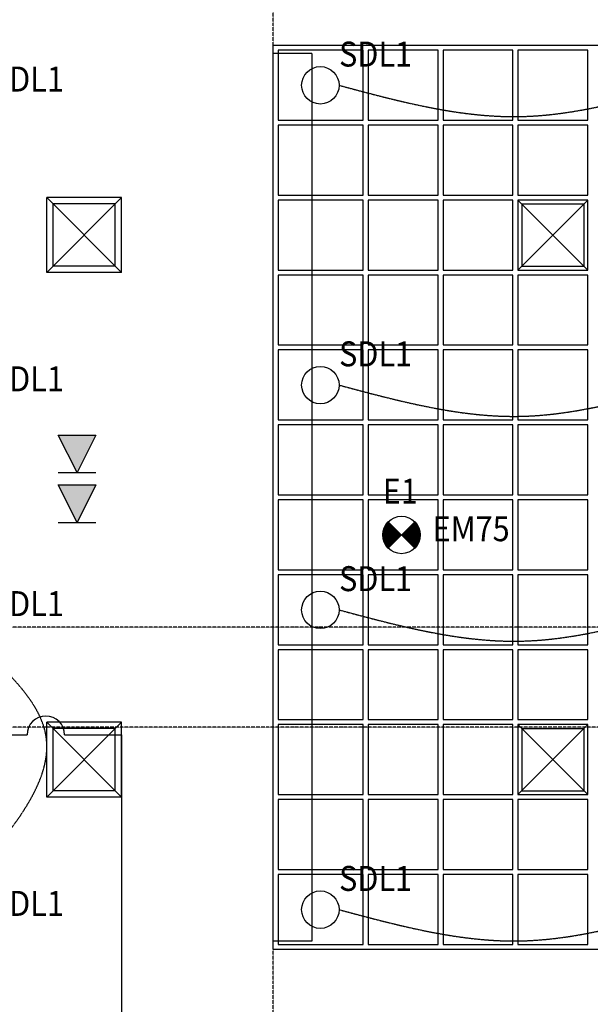
# Model space of a CAD drawing. Extents: x -62625 to 7274, y -38990 to 12960.
# Drawn here: x -26160 to -21587, y -27358 to -19475 of the extents above; entities that cross this region are included whole.
import ezdxf

# ---------------------------------------------------------------- set-up
doc = ezdxf.new("R2010")
doc.units = 0
for name, pattern in [('EDG-DASH-3', [4.5, 3, -1.5]), ('X-2559-1C$0$EDG-1DOT-2', [5, 2, -1.4, 0.2, -1.4]), ('X-2559-1C$0$EDG-DASH-3', [4.5, 3, -1.5])]:
    doc.linetypes.add(name, pattern=pattern)
for name, color, linetype in [('COM-OUTLET', 6, 'CONTINUOUS'), ('LIT-CIRC', 6, 'CONTINUOUS'), ('LIT-EMERG', 6, 'CONTINUOUS'), ('LIT-FITT', 6, 'CONTINUOUS'), ('LIT-SWITCH', 2, 'EDG-DASH-3'), ('NOT-25TXT', 4, 'CONTINUOUS'), ('SYM-050', 6, 'CONTINUOUS'), ('SYM-ATT', 2, 'CONTINUOUS'), ('SYM-FILL', 133, 'CONTINUOUS'), ('SYM-TEXT', 7, 'CONTINUOUS'), ('X-2559-1C$0$Q-CASE', 31, 'X-2559-1C$0$EDG-DASH-3'), ('X-2559-1C$0$RCP-LINES-27-06-22', 11, 'CONTINUOUS'), ('X-2559-1C$0$S-GRID-1', 133, 'X-2559-1C$0$EDG-1DOT-2'), ('X-XREF', 7, 'CONTINUOUS')]:
    doc.layers.add(name, color=color, linetype=linetype)
doc.styles.add('EDG', font='edg.shx', dxfattribs={"width": 0.9})

# ---------------------------------------------------------------- blocks, each defined once
blk = doc.blocks.new('X-2559-1C')
at = {"layer": 'X-2559-1C$0$Q-CASE'}
for p, q in [((-24127.6, -26852.8), (-24127.6, -19744.8)), ((-23817.6, -19744.8), (-24127.6, -19744.8)), ((-23817.6, -19744.8), (-23817.6, -26852.8)), ((-23817.6, -26852.8), (-24127.6, -26852.8))]:
    blk.add_line(p, q, dxfattribs=at)
at = {"layer": 'X-2559-1C$0$RCP-LINES-27-06-22'}
for p, q in [((-24127.6, -19678.8), (-11845.8, -19678.8)), ((-24127.6, -26918.8), (-24127.6, -19678.8)), ((-23406.7, -19718.8), (-24087.6, -19718.8)), ((-24087.6, -19718.8), (-24087.6, -20278.8)), ((-23406.7, -20278.8), (-23406.7, -19718.8)), ((-22806.7, -19718.8), (-23366.7, -19718.8)), ((-23366.7, -19718.8), (-23366.7, -20278.8)), ((-22806.7, -20278.8), (-22806.7, -19718.8)), ((-22206.7, -19718.8), (-22766.7, -19718.8)), ((-22766.7, -19718.8), (-22766.7, -20278.8)), ((-22206.7, -20278.8), (-22206.7, -19718.8)), ((-21606.7, -19718.8), (-22166.7, -19718.8)), ((-22166.7, -19718.8), (-22166.7, -20278.8)), ((-21606.7, -20278.8), (-21606.7, -19718.8)), ((-24087.6, -20278.8), (-23406.7, -20278.8)), ((-23406.7, -20318.8), (-24087.6, -20318.8)), ((-24087.6, -20318.8), (-24087.6, -20878.8)), ((-23406.7, -20878.8), (-23406.7, -20318.8)), ((-23366.7, -20278.8), (-22806.7, -20278.8)), ((-22806.7, -20318.8), (-23366.7, -20318.8)), ((-23366.7, -20318.8), (-23366.7, -20878.8)), ((-22806.7, -20878.8), (-22806.7, -20318.8)), ((-22766.7, -20278.8), (-22206.7, -20278.8)), ((-22206.7, -20318.8), (-22766.7, -20318.8)), ((-22766.7, -20318.8), (-22766.7, -20878.8)), ((-22206.7, -20878.8), (-22206.7, -20318.8)), ((-22166.7, -20278.8), (-21606.7, -20278.8)), ((-21606.7, -20318.8), (-22166.7, -20318.8)), ((-22166.7, -20318.8), (-22166.7, -20878.8)), ((-21606.7, -20878.8), (-21606.7, -20318.8)), ((-24087.6, -20878.8), (-23406.7, -20878.8)), ((-23366.7, -20878.8), (-22806.7, -20878.8)), ((-22766.7, -20878.8), (-22206.7, -20878.8)), ((-22166.7, -20878.8), (-21606.7, -20878.8)), ((-25343.1, -20898.8), (-25943.1, -21498.8)), ((-25343.1, -21498.8), (-25943.1, -20898.8)), ((-25943.1, -21498.8), (-25943.1, -20898.8)), ((-25343.1, -20898.8), (-25943.1, -20898.8)), ((-25892.1, -21447.8), (-25892.1, -20949.8)), ((-25394.1, -20949.8), (-25892.1, -20949.8)), ((-25394.1, -21447.8), (-25394.1, -20949.8)), ((-25343.1, -21498.8), (-25343.1, -20898.8)), ((-23406.7, -20918.8), (-24087.6, -20918.8)), ((-24087.6, -20918.8), (-24087.6, -21478.8)), ((-23406.7, -21478.8), (-23406.7, -20918.8)), ((-22806.7, -20918.8), (-23366.7, -20918.8)), ((-23366.7, -20918.8), (-23366.7, -21478.8)), ((-22806.7, -21478.8), (-22806.7, -20918.8)), ((-22206.7, -20918.8), (-22766.7, -20918.8)), ((-22766.7, -20918.8), (-22766.7, -21478.8)), ((-22206.7, -21478.8), (-22206.7, -20918.8)), ((-21606.7, -20918.8), (-22166.7, -20918.8)), ((-22166.7, -20918.8), (-22166.7, -21478.8)), ((-22166.7, -21478.8), (-21606.7, -20918.8)), ((-22166.7, -20918.8), (-21606.7, -21478.8)), ((-22135.7, -20949.8), (-22135.7, -21447.8)), ((-22135.7, -20949.8), (-21637.7, -20949.8)), ((-21637.7, -20949.8), (-21637.7, -21447.8)), ((-21606.7, -21478.8), (-21606.7, -20918.8)), ((-25343.1, -21498.8), (-25943.1, -21498.8)), ((-25394.1, -21447.8), (-25892.1, -21447.8)), ((-24087.6, -21478.8), (-23406.7, -21478.8)), ((-23406.7, -21518.8), (-24087.6, -21518.8)), ((-24087.6, -21518.8), (-24087.6, -22078.8)), ((-23406.7, -22078.8), (-23406.7, -21518.8)), ((-23366.7, -21478.8), (-22806.7, -21478.8)), ((-22806.7, -21518.8), (-23366.7, -21518.8)), ((-23366.7, -21518.8), (-23366.7, -22078.8)), ((-22806.7, -22078.8), (-22806.7, -21518.8)), ((-22766.7, -21478.8), (-22206.7, -21478.8)), ((-22206.7, -21518.8), (-22766.7, -21518.8)), ((-22766.7, -21518.8), (-22766.7, -22078.8)), ((-22206.7, -22078.8), (-22206.7, -21518.8)), ((-22166.7, -21478.8), (-21606.7, -21478.8)), ((-21606.7, -21518.8), (-22166.7, -21518.8)), ((-22166.7, -21518.8), (-22166.7, -22078.8)), ((-22135.7, -21447.8), (-21637.7, -21447.8)), ((-21606.7, -22078.8), (-21606.7, -21518.8)), ((-24087.6, -22078.8), (-23406.7, -22078.8)), ((-23406.7, -22118.8), (-24087.6, -22118.8)), ((-24087.6, -22118.8), (-24087.6, -22678.8)), ((-23406.7, -22678.8), (-23406.7, -22118.8)), ((-23366.7, -22078.8), (-22806.7, -22078.8)), ((-22806.7, -22118.8), (-23366.7, -22118.8)), ((-23366.7, -22118.8), (-23366.7, -22678.8)), ((-22806.7, -22678.8), (-22806.7, -22118.8)), ((-22766.7, -22078.8), (-22206.7, -22078.8)), ((-22206.7, -22118.8), (-22766.7, -22118.8)), ((-22766.7, -22118.8), (-22766.7, -22678.8)), ((-22206.7, -22678.8), (-22206.7, -22118.8)), ((-22166.7, -22078.8), (-21606.7, -22078.8)), ((-21606.7, -22118.8), (-22166.7, -22118.8)), ((-22166.7, -22118.8), (-22166.7, -22678.8)), ((-21606.7, -22678.8), (-21606.7, -22118.8)), ((-24087.6, -22678.8), (-23406.7, -22678.8)), ((-23366.7, -22678.8), (-22806.7, -22678.8)), ((-22766.7, -22678.8), (-22206.7, -22678.8)), ((-22166.7, -22678.8), (-21606.7, -22678.8)), ((-23406.7, -22718.8), (-24087.6, -22718.8)), ((-24087.6, -22718.8), (-24087.6, -23278.8)), ((-23406.7, -23278.8), (-23406.7, -22718.8)), ((-22806.7, -22718.8), (-23366.7, -22718.8)), ((-23366.7, -22718.8), (-23366.7, -23278.8)), ((-22806.7, -23278.8), (-22806.7, -22718.8)), ((-22206.7, -22718.8), (-22766.7, -22718.8)), ((-22766.7, -22718.8), (-22766.7, -23278.8)), ((-22206.7, -23278.8), (-22206.7, -22718.8)), ((-21606.7, -22718.8), (-22166.7, -22718.8)), ((-22166.7, -22718.8), (-22166.7, -23278.8)), ((-21606.7, -23278.8), (-21606.7, -22718.8)), ((-24087.6, -23278.8), (-23406.7, -23278.8)), ((-23406.7, -23318.8), (-24087.6, -23318.8)), ((-24087.6, -23318.8), (-24087.6, -23878.8)), ((-23406.7, -23878.8), (-23406.7, -23318.8)), ((-23366.7, -23278.8), (-22806.7, -23278.8)), ((-22806.7, -23318.8), (-23366.7, -23318.8)), ((-23366.7, -23318.8), (-23366.7, -23878.8)), ((-22806.7, -23878.8), (-22806.7, -23318.8)), ((-22766.7, -23278.8), (-22206.7, -23278.8)), ((-22206.7, -23318.8), (-22766.7, -23318.8)), ((-22766.7, -23318.8), (-22766.7, -23878.8)), ((-22206.7, -23878.8), (-22206.7, -23318.8)), ((-22166.7, -23278.8), (-21606.7, -23278.8)), ((-21606.7, -23318.8), (-22166.7, -23318.8)), ((-22166.7, -23318.8), (-22166.7, -23878.8)), ((-21606.7, -23878.8), (-21606.7, -23318.8)), ((-24087.6, -23878.8), (-23406.7, -23878.8)), ((-23366.7, -23878.8), (-22806.7, -23878.8)), ((-22766.7, -23878.8), (-22206.7, -23878.8)), ((-22166.7, -23878.8), (-21606.7, -23878.8)), ((-23406.7, -23918.8), (-24087.6, -23918.8)), ((-24087.6, -23918.8), (-24087.6, -24478.8)), ((-23406.7, -24478.8), (-23406.7, -23918.8)), ((-22806.7, -23918.8), (-23366.7, -23918.8)), ((-23366.7, -23918.8), (-23366.7, -24478.8)), ((-22806.7, -24478.8), (-22806.7, -23918.8)), ((-22206.7, -23918.8), (-22766.7, -23918.8)), ((-22766.7, -23918.8), (-22766.7, -24478.8)), ((-22206.7, -24478.8), (-22206.7, -23918.8)), ((-21606.7, -23918.8), (-22166.7, -23918.8)), ((-22166.7, -23918.8), (-22166.7, -24478.8)), ((-21606.7, -24478.8), (-21606.7, -23918.8)), ((-24087.6, -24478.8), (-23406.7, -24478.8)), ((-23366.7, -24478.8), (-22806.7, -24478.8)), ((-22766.7, -24478.8), (-22206.7, -24478.8)), ((-22166.7, -24478.8), (-21606.7, -24478.8)), ((-23406.7, -24518.8), (-24087.6, -24518.8)), ((-24087.6, -24518.8), (-24087.6, -25078.8)), ((-23406.7, -25078.8), (-23406.7, -24518.8)), ((-22806.7, -24518.8), (-23366.7, -24518.8)), ((-23366.7, -24518.8), (-23366.7, -25078.8)), ((-22806.7, -25078.8), (-22806.7, -24518.8)), ((-22206.7, -24518.8), (-22766.7, -24518.8)), ((-22766.7, -24518.8), (-22766.7, -25078.8)), ((-22206.7, -25078.8), (-22206.7, -24518.8)), ((-21606.7, -24518.8), (-22166.7, -24518.8)), ((-22166.7, -24518.8), (-22166.7, -25078.8)), ((-21606.7, -25078.8), (-21606.7, -24518.8)), ((-25343.1, -25098.8), (-25943.1, -25698.8)), ((-25343.1, -25698.8), (-25943.1, -25098.8)), ((-25943.1, -25698.8), (-25943.1, -25098.8)), ((-25343.1, -25098.8), (-25943.1, -25098.8)), ((-25343.1, -25698.8), (-25343.1, -25098.8)), ((-24087.6, -25078.8), (-23406.7, -25078.8)), ((-23406.7, -25118.8), (-24087.6, -25118.8)), ((-24087.6, -25118.8), (-24087.6, -25678.8)), ((-23406.7, -25678.8), (-23406.7, -25118.8)), ((-23366.7, -25078.8), (-22806.7, -25078.8)), ((-22806.7, -25118.8), (-23366.7, -25118.8)), ((-23366.7, -25118.8), (-23366.7, -25678.8)), ((-22806.7, -25678.8), (-22806.7, -25118.8)), ((-22766.7, -25078.8), (-22206.7, -25078.8)), ((-22206.7, -25118.8), (-22766.7, -25118.8)), ((-22766.7, -25118.8), (-22766.7, -25678.8)), ((-22206.7, -25678.8), (-22206.7, -25118.8)), ((-22166.7, -25078.8), (-21606.7, -25078.8)), ((-21606.7, -25118.8), (-22166.7, -25118.8)), ((-22166.7, -25118.8), (-22166.7, -25678.8)), ((-22166.7, -25678.8), (-21606.7, -25118.8)), ((-22166.7, -25118.8), (-21606.7, -25678.8)), ((-21606.7, -25678.8), (-21606.7, -25118.8)), ((-25892.1, -25647.8), (-25892.1, -25149.8)), ((-25394.1, -25149.8), (-25892.1, -25149.8)), ((-25394.1, -25647.8), (-25394.1, -25149.8)), ((-22135.7, -25149.8), (-22135.7, -25647.8)), ((-22135.7, -25149.8), (-21637.7, -25149.8)), ((-21637.7, -25149.8), (-21637.7, -25647.8)), ((-25343.1, -25698.8), (-25943.1, -25698.8)), ((-25394.1, -25647.8), (-25892.1, -25647.8)), ((-24087.6, -25678.8), (-23406.7, -25678.8)), ((-23366.7, -25678.8), (-22806.7, -25678.8)), ((-22766.7, -25678.8), (-22206.7, -25678.8)), ((-22166.7, -25678.8), (-21606.7, -25678.8)), ((-22135.7, -25647.8), (-21637.7, -25647.8)), ((-23406.7, -25718.8), (-24087.6, -25718.8)), ((-24087.6, -25718.8), (-24087.6, -26278.8)), ((-23406.7, -26278.8), (-23406.7, -25718.8)), ((-22806.7, -25718.8), (-23366.7, -25718.8)), ((-23366.7, -25718.8), (-23366.7, -26278.8)), ((-22806.7, -26278.8), (-22806.7, -25718.8)), ((-22206.7, -25718.8), (-22766.7, -25718.8)), ((-22766.7, -25718.8), (-22766.7, -26278.8)), ((-22206.7, -26278.8), (-22206.7, -25718.8)), ((-21606.7, -25718.8), (-22166.7, -25718.8)), ((-22166.7, -25718.8), (-22166.7, -26278.8)), ((-21606.7, -26278.8), (-21606.7, -25718.8)), ((-24087.6, -26278.8), (-23406.7, -26278.8)), ((-24087.6, -26318.8), (-24087.6, -26878.8)), ((-23406.7, -26318.8), (-24087.6, -26318.8)), ((-23406.7, -26878.8), (-23406.7, -26318.8)), ((-23366.7, -26278.8), (-22806.7, -26278.8)), ((-23366.7, -26318.8), (-23366.7, -26878.8)), ((-22806.7, -26318.8), (-23366.7, -26318.8)), ((-22806.7, -26878.8), (-22806.7, -26318.8)), ((-22766.7, -26278.8), (-22206.7, -26278.8)), ((-22766.7, -26318.8), (-22766.7, -26878.8)), ((-22206.7, -26318.8), (-22766.7, -26318.8)), ((-22206.7, -26878.8), (-22206.7, -26318.8)), ((-22166.7, -26278.8), (-21606.7, -26278.8)), ((-22166.7, -26318.8), (-22166.7, -26878.8)), ((-21606.7, -26318.8), (-22166.7, -26318.8)), ((-21606.7, -26878.8), (-21606.7, -26318.8)), ((-24087.6, -26878.8), (-23406.7, -26878.8)), ((-23366.7, -26878.8), (-22806.7, -26878.8)), ((-22766.7, -26878.8), (-22206.7, -26878.8)), ((-22166.7, -26878.8), (-21606.7, -26878.8)), ((-11845.8, -26918.8), (-24127.6, -26918.8))]:
    blk.add_line(p, q, dxfattribs=at)
at = {"layer": 'X-2559-1C$0$S-GRID-1'}
for p, q in [((-24127.6, -36387.8), (-24127.6, 11960.3)), ((-9956.3, -24337.8), (-50954.4, -24337.8)), ((-9956.3, -25137.8), (-50954.4, -25137.8))]:
    blk.add_line(p, q, dxfattribs=at)
blk = doc.blocks.new('LIT-DOWN')
at = {"layer": 'SYM-050', "color": 0, "linetype": 'ByBlock'}
blk.add_circle((0, 0), 150, dxfattribs=at)
at = {"layer": 'SYM-ATT', "linetype": 'ByBlock', "style": 'EDG', "width": 0.9}
for tag, p in [('MOUNT', (150, 450)), ('TYPE', (150, 150))]:
    blk.add_attdef(tag, p, '', height=200, dxfattribs=at)
at = {"layer": 'SYM-ATT', "color": 255, "linetype": 'ByBlock', "style": 'EDG', "width": 0.9}
for tag, flags in [('CHAN', 3), ('RATING', 3), ('EQUIP', 3), ('NAME', 3), ('ID', 9)]:
    blk.add_attdef(tag, (0, 0), '', height=200, dxfattribs=dict(at, flags=flags))
at = {"layer": 'SYM-TEXT', "color": 255, "linetype": 'ByBlock', "style": 'EDG', "width": 0.9, "flags": 3}
blk.add_attdef('TEXT', (0, 0), '', height=200, dxfattribs=at)
blk = doc.blocks.new('OUT-RJ45')
at = {"layer": 'SYM-050', "color": 0, "linetype": 'ByBlock'}
for points in [[(0, 0), (-150, 300), (150, 300), (0, 0)], [(-150, 0), (150, 0)]]:
    blk.add_lwpolyline(points, dxfattribs=at)
at = {"layer": 'SYM-FILL', "linetype": 'ByBlock'}
blk.add_solid([(0, 0), (-150, 300), (150, 300)], dxfattribs=at)
at = {"layer": 'SYM-ATT', "linetype": 'ByBlock', "style": 'EDG', "width": 0.9}
for tag, p in [('CHAN', (-150, 1000)), ('TYPE', (-150, 700)), ('MOUNT', (-150, 400))]:
    blk.add_attdef(tag, p, '', height=200, dxfattribs=at)
at = {"layer": 'SYM-ATT', "color": 255, "linetype": 'ByBlock', "style": 'EDG', "width": 0.9}
for tag, flags in [('EQUIP', 3), ('RATING', 3), ('NAME', 3), ('ID', 9)]:
    blk.add_attdef(tag, (0, 0), '', height=200, dxfattribs=dict(at, flags=flags))
at = {"layer": 'SYM-TEXT', "color": 255, "linetype": 'ByBlock', "style": 'EDG', "width": 0.9, "flags": 3}
blk.add_attdef('TEXT', (0, 0), '', height=200, dxfattribs=at)
blk = doc.blocks.new('EM-SPIT')
at = {"layer": 'SYM-050', "color": 0, "linetype": 'ByBlock'}
blk.add_circle((0, 0), 150, dxfattribs=at)
at = {"layer": 'SYM-FILL', "linetype": 'ByBlock', "const_width": 150}
for points in [[(-53, -53, -0.414214), (-53, 53, -0.414214)], [(53, -53, 0.414214), (53, 53, 0.414214)]]:
    blk.add_lwpolyline(points, format="xyb", dxfattribs=at)
at = {"layer": 'SYM-FILL', "linetype": 'ByBlock'}
for points in [[(-106.1, 106.1), (106.1, -106.1)], [(106.1, 106.1), (-106.1, -106.1)]]:
    blk.add_lwpolyline(points, dxfattribs=at)
at = {"layer": 'SYM-ATT', "linetype": 'ByBlock', "style": 'EDG', "width": 0.9}
for tag, p in [('MOUNT', (150, 450)), ('TYPE', (150, 150))]:
    blk.add_attdef(tag, p, '', height=200, dxfattribs=at)
at = {"layer": 'SYM-ATT', "color": 255, "linetype": 'ByBlock', "style": 'EDG', "width": 0.9}
for tag, flags in [('CHAN', 3), ('RATING', 3), ('EQUIP', 3), ('NAME', 3), ('ID', 9)]:
    blk.add_attdef(tag, (0, 0), '', height=200, dxfattribs=dict(at, flags=flags))
at = {"layer": 'SYM-TEXT', "color": 255, "linetype": 'ByBlock', "style": 'EDG', "width": 0.9, "flags": 3}
blk.add_attdef('TEXT', (0, 0), '', height=200, dxfattribs=at)

msp = doc.modelspace()

# ---------------------------------------------------------------- linework, layer by layer
at = {"layer": 'LIT-CIRC'}
for points in [[(-26300, -25200), (-26100, -25200)], [(-25800, -25200), (-25343.1, -25201.5), (-25343.1, -30007.9)]]:
    msp.add_lwpolyline(points, dxfattribs=at)
msp.add_arc((-25950, -25200), 150, 0, 180, dxfattribs=at)
at = {"layer": 'LIT-SWITCH'}
for points in [[(-23600, -20000), (-22150, -20250), (-20850, -20000)], [(-23600, -22400), (-22150, -22650), (-20850, -22400)], [(-23600, -24200), (-22150, -24450), (-20850, -24200)], [(-26650, -26450), (-25950, -25200), (-26650, -24350)], [(-23600, -26600), (-22150, -26850), (-20850, -26600)]]:
    msp.add_spline(points, degree=3, dxfattribs=at)

# ---------------------------------------------------------------- block references
at = {"layer": 'COM-OUTLET'}
for p in [(-25700, -23100), (-25700, -23500)]:
    msp.add_blockref('OUT-RJ45', p, dxfattribs=at)
at = {"layer": 'LIT-EMERG'}
ref = msp.add_blockref('EM-SPIT', (-23100, -23600), dxfattribs=at)
ref.add_attrib('TYPE', 'E1', (-23250, -23350), dxfattribs={"layer": 'SYM-ATT', "linetype": 'ByBlock', "height": 200, "style": 'EDG', "width": 0.9})
at = {"layer": 'LIT-FITT'}
for p in [(-23750, -20000), (-23750, -22400), (-23750, -24200), (-23750, -26600)]:
    msp.add_blockref('LIT-DOWN', p, dxfattribs=at).add_auto_attribs({'TYPE': 'SDL1'})
ref = msp.add_blockref('LIT-DOWN', (-26650, -20000), dxfattribs=at)
ref.add_attrib('TYPE', 'RDL1', (-26400, -20050), dxfattribs={"layer": 'SYM-ATT', "linetype": 'ByBlock', "height": 200, "style": 'EDG', "width": 0.9})
ref = msp.add_blockref('LIT-DOWN', (-26650, -22400), dxfattribs=at)
ref.add_attrib('TYPE', 'RDL1', (-26400, -22450), dxfattribs={"layer": 'SYM-ATT', "linetype": 'ByBlock', "height": 200, "style": 'EDG', "width": 0.9})
ref = msp.add_blockref('LIT-DOWN', (-26650, -24200), dxfattribs=at)
ref.add_attrib('TYPE', 'RDL1', (-26400, -24250), dxfattribs={"layer": 'SYM-ATT', "linetype": 'ByBlock', "height": 200, "style": 'EDG', "width": 0.9})
ref = msp.add_blockref('LIT-DOWN', (-26650, -26600), dxfattribs=at)
ref.add_attrib('TYPE', 'RDL1', (-26400, -26650), dxfattribs={"layer": 'SYM-ATT', "linetype": 'ByBlock', "height": 200, "style": 'EDG', "width": 0.9})
at = {"layer": 'X-XREF'}
msp.add_blockref('X-2559-1C', (0, 0), dxfattribs=at)

# ---------------------------------------------------------------- texts
at = {"layer": 'NOT-25TXT', "style": 'EDG', "width": 0.9}
msp.add_text('EM75', height=200, dxfattribs=at).set_placement((-22850, -23650))

doc.saveas('drawing.dxf')
